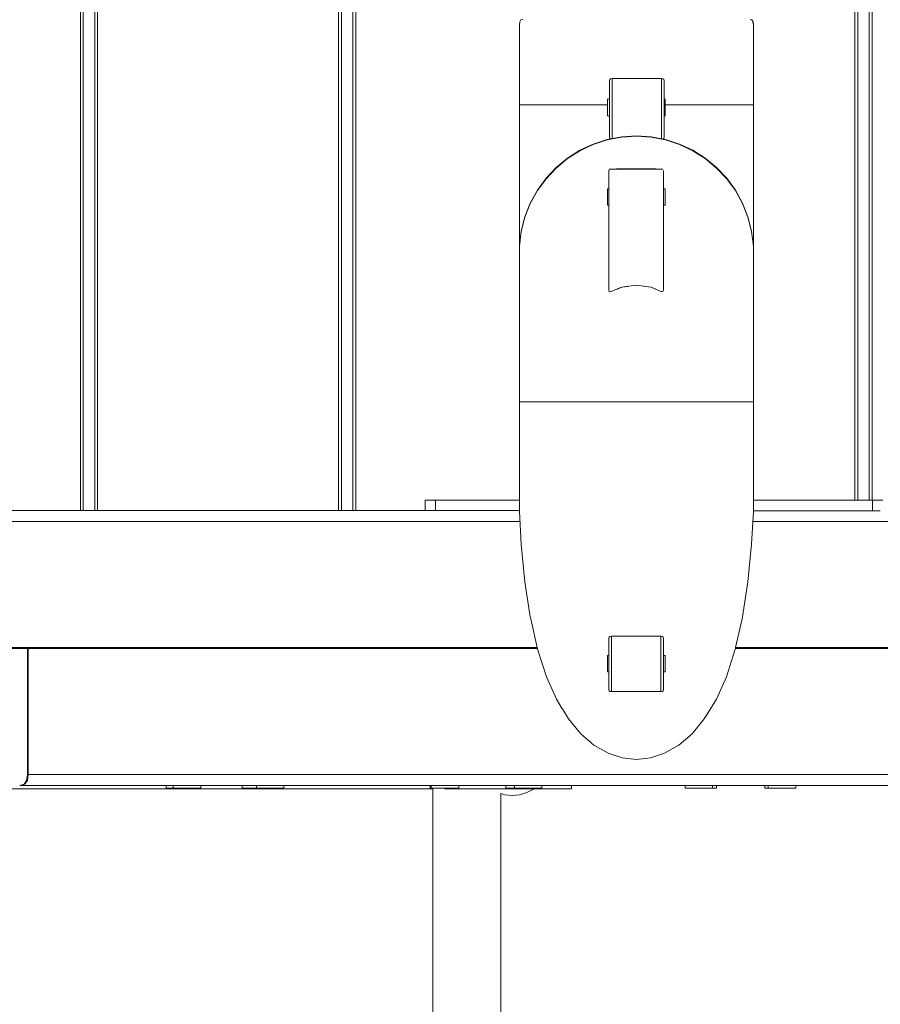
# Model space of a CAD drawing. Units: millimetres. Extents: x 16775 to 22743, y -65 to 6752.
# Drawn here: x 19592 to 19906, y 3083 to 3442 of the extents above; entities that cross this region are included whole.
import ezdxf

# ---------------------------------------------------------------- set-up
doc = ezdxf.new("R2010")
doc.units = ezdxf.units.MM
doc.header["$MEASUREMENT"] = 0
doc.layers.add('Чертеж и Рисунок_Ном._пера__7', color=7, linetype='Continuous', lineweight=15)

msp = doc.modelspace()

# ---------------------------------------------------------------- linework, layer by layer
at = {"layer": 'Чертеж и Рисунок_Ном._пера__7', "color": 7, "linetype": 'Continuous', "lineweight": 15}
for points in [[(19613.72, 4721.67), (19613.72, 3263.19)], [(19613.72, 4721.67), (19613.72, 3263.19)], [(19614.72, 4721.67), (19614.72, 3263.19)], [(19618.96, 3263.19), (19618.96, 4721.67)], [(19619.96, 4721.67), (19619.96, 3263.19)], [(19619.96, 3263.19), (19619.96, 4721.67)], [(19707.96, 4721.67), (19707.96, 3263.19)], [(19707.96, 4721.67), (19707.96, 3263.19)], [(19708.96, 4721.67), (19708.96, 3263.19)], [(19713.2, 3263.19), (19713.2, 4721.67)], [(19714.2, 4721.67), (19714.2, 3263.19)], [(19714.2, 3263.19), (19714.2, 4721.67)], [(19896.44, 4678.41), (19896.44, 3267.03)], [(19896.44, 4678.41), (19896.44, 3267.03)], [(19897.44, 4678.41), (19897.44, 3267.03)], [(19901.68, 3267.03), (19901.68, 4678.41)], [(19902.68, 4678.41), (19902.68, 3267.03)], [(19902.68, 3267.03), (19902.68, 4678.41)], [(19773.94, 3440.53), (19774.08, 3441.64)], [(19774.08, 3441.64), (19774.49, 3442.31)], [(19775.19, 3442.53), (19774.49, 3442.31)], [(19858.15, 3442.53), (19858.83, 3442.31)], [(19859.23, 3441.64), (19858.83, 3442.31)], [(19859.37, 3440.53), (19859.21, 3441.64)], [(19859.37, 3440.53), (19859.21, 3441.64)], [(19859.37, 3440.53), (19859.23, 3441.64)], [(19773.94, 3411.33), (19773.94, 3440.53)], [(19859.37, 3411.33), (19859.37, 3440.53)], [(19806.8, 3420.2), (19806.91, 3420.58)], [(19806.8, 3419.89), (19806.8, 3420.2)], [(19806.8, 3420.16), (19806.8, 3419.98)], [(19806.8, 3419.98), (19806.8, 3419.7)], [(19806.8, 3413.36), (19806.8, 3419.89)], [(19806.8, 3419.7), (19806.8, 3419.33)], [(19806.8, 3419.33), (19806.8, 3418.87)], [(19807.24, 3420.81), (19806.91, 3420.58)], [(19807.8, 3420.89), (19807.24, 3420.81)], [(19807.8, 3420.89), (19807.8, 3420.81)], [(19825.8, 3420.89), (19807.8, 3420.89)], [(19807.8, 3420.81), (19807.8, 3420.58)], [(19807.8, 3420.58), (19807.8, 3420.21)], [(19807.8, 3420.21), (19807.8, 3419.74)], [(19807.8, 3419.74), (19807.8, 3419.16)], [(19807.8, 3419.16), (19807.8, 3418.51)], [(19811.29, 3420.89), (19814.9, 3420.89)], [(19814.9, 3420.89), (19816.65, 3420.89)], [(19816.65, 3420.89), (19820.26, 3420.89)], [(19822.02, 3420.89), (19825.57, 3420.89)], [(19825.8, 3420.89), (19825.8, 3420.81)], [(19825.8, 3420.89), (19826.35, 3420.81)], [(19825.8, 3420.81), (19825.8, 3420.58)], [(19825.8, 3420.58), (19825.8, 3420.21)], [(19825.8, 3420.21), (19825.8, 3419.74)], [(19825.8, 3419.74), (19825.8, 3419.16)], [(19825.8, 3419.16), (19825.8, 3418.51)], [(19826.35, 3420.81), (19826.68, 3420.58)], [(19826.8, 3420.2), (19826.68, 3420.58)], [(19826.8, 3419.89), (19826.8, 3420.2)], [(19826.8, 3420.16), (19826.8, 3419.98)], [(19826.8, 3419.98), (19826.8, 3419.7)], [(19826.8, 3413.36), (19826.8, 3419.89)], [(19826.8, 3419.7), (19826.8, 3419.33)], [(19826.8, 3419.33), (19826.8, 3418.87)], [(19806.8, 3418.87), (19806.8, 3418.36)], [(19806.8, 3418.36), (19806.8, 3417.77)], [(19806.8, 3417.77), (19806.8, 3399.6)], [(19807.8, 3418.51), (19807.8, 3417.81)], [(19807.8, 3417.81), (19807.8, 3399.01)], [(19825.8, 3418.51), (19825.8, 3417.81)], [(19825.8, 3417.81), (19825.8, 3398.96)], [(19826.8, 3418.87), (19826.8, 3418.36)], [(19826.8, 3418.36), (19826.8, 3417.77)], [(19826.8, 3399.6), (19826.8, 3417.77)], [(19806.1, 3413.36), (19806.1, 3411.86)], [(19806.1, 3413.36), (19806.8, 3413.36)], [(19806.1, 3413.36), (19806.1, 3411.86)], [(19806.1, 3408.86), (19806.1, 3411.86)], [(19806.1, 3411.86), (19806.1, 3408.86)], [(19826.8, 3413.36), (19827.11, 3413.36)], [(19827.11, 3413.36), (19827.11, 3411.86)], [(19827.11, 3413.36), (19827.11, 3411.86)], [(19827.11, 3408.86), (19827.11, 3411.86)], [(19827.11, 3411.86), (19827.11, 3408.86)], [(19773.94, 3411.33), (19774.61, 3411.33)], [(19774.61, 3411.33), (19773.94, 3411.33)], [(19773.94, 3409.97), (19773.94, 3411.33)], [(19773.94, 3403.42), (19773.94, 3409.97)], [(19774.61, 3411.33), (19775.95, 3411.33)], [(19775.95, 3411.33), (19774.61, 3411.33)], [(19775.95, 3411.33), (19777.93, 3411.33)], [(19777.93, 3411.33), (19775.95, 3411.33)], [(19780.52, 3411.33), (19777.93, 3411.33)], [(19783.68, 3411.33), (19780.52, 3411.33)], [(19787.36, 3411.33), (19783.68, 3411.33)], [(19791.5, 3411.33), (19787.36, 3411.33)], [(19796.04, 3411.33), (19791.5, 3411.33)], [(19800.9, 3411.33), (19796.04, 3411.33)], [(19806.01, 3411.33), (19800.9, 3411.33)], [(19806.1, 3411.33), (19806.01, 3411.33)], [(19806.1, 3407.36), (19806.1, 3408.86)], [(19806.1, 3408.86), (19806.1, 3407.36)], [(19827.3, 3411.33), (19827.11, 3411.33)], [(19827.11, 3407.36), (19827.11, 3408.86)], [(19827.11, 3408.86), (19827.11, 3407.36)], [(19827.3, 3411.33), (19832.41, 3411.33)], [(19832.41, 3411.33), (19837.27, 3411.33)], [(19837.27, 3411.33), (19841.81, 3411.33)], [(19841.81, 3411.33), (19845.95, 3411.33)], [(19845.95, 3411.33), (19849.63, 3411.33)], [(19849.63, 3411.33), (19852.79, 3411.33)], [(19852.79, 3411.33), (19855.38, 3411.33)], [(19857.36, 3411.33), (19855.38, 3411.33)], [(19855.38, 3411.33), (19857.36, 3411.33)], [(19858.69, 3411.33), (19857.36, 3411.33)], [(19857.36, 3411.33), (19858.69, 3411.33)], [(19859.37, 3411.33), (19858.69, 3411.33)], [(19858.69, 3411.33), (19859.37, 3411.33)], [(19859.37, 3409.97), (19859.37, 3411.33)], [(19859.37, 3403.42), (19859.37, 3409.97)], [(19806.1, 3407.36), (19806.8, 3407.36)], [(19806.8, 3406.87), (19806.8, 3407.36)], [(19806.8, 3405.7), (19806.8, 3404.54)], [(19826.8, 3407.36), (19827.11, 3407.36)], [(19826.8, 3406.71), (19826.8, 3407.36)], [(19826.8, 3404.63), (19826.8, 3405.87)], [(19773.94, 3396.99), (19773.94, 3403.42)], [(19806.8, 3404.54), (19806.8, 3404.37)], [(19806.8, 3404.37), (19806.8, 3403.3)], [(19806.8, 3402.04), (19806.8, 3401.18)], [(19806.8, 3401.14), (19806.8, 3401.07)], [(19826.8, 3404.52), (19826.8, 3404.63)], [(19826.8, 3401.84), (19826.8, 3401.23)], [(19826.8, 3401.14), (19826.8, 3400.38)], [(19859.37, 3396.99), (19859.37, 3403.42)], [(19806.01, 3398.67), (19800.9, 3397.01)], [(19806.01, 3398.67), (19800.9, 3397.01)], [(19800.9, 3396.85), (19806.01, 3398.51)], [(19811.29, 3399.68), (19806.01, 3398.67)], [(19806.01, 3398.51), (19811.29, 3399.52)], [(19807.08, 3398.87), (19806.01, 3398.67)], [(19806.8, 3400.35), (19806.8, 3400.26)], [(19806.8, 3400.26), (19806.8, 3399.98)], [(19806.8, 3399.69), (19806.8, 3399.62)], [(19806.8, 3399.6), (19806.91, 3399.04)], [(19807.08, 3398.87), (19806.91, 3399.04)], [(19816.65, 3400.01), (19811.29, 3399.68)], [(19811.29, 3399.52), (19816.65, 3399.85)], [(19816.65, 3400.01), (19822.02, 3399.68)], [(19822.02, 3399.52), (19816.65, 3399.85)], [(19822.02, 3399.68), (19827.3, 3398.67)], [(19827.3, 3398.51), (19822.02, 3399.52)], [(19826.68, 3399.04), (19826.47, 3398.83)], [(19826.47, 3398.83), (19827.3, 3398.67)], [(19826.6, 3398.96), (19826.68, 3399.04)], [(19826.8, 3399.6), (19826.68, 3399.04)], [(19826.76, 3399.4), (19826.8, 3399.6)], [(19826.8, 3400.38), (19826.8, 3400.31)], [(19826.8, 3400.31), (19826.8, 3399.7)], [(19827.3, 3398.67), (19832.41, 3397.01)], [(19827.3, 3398.67), (19832.41, 3397.01)], [(19832.41, 3396.85), (19827.3, 3398.51)], [(19773.94, 3390.78), (19773.94, 3396.99)], [(19796.04, 3394.72), (19791.5, 3391.84)], [(19796.04, 3394.72), (19791.5, 3391.84)], [(19791.5, 3391.68), (19796.04, 3394.56)], [(19800.9, 3397.01), (19796.04, 3394.72)], [(19800.9, 3397.01), (19796.04, 3394.72)], [(19796.04, 3394.56), (19800.9, 3396.85)], [(19832.41, 3397.01), (19837.27, 3394.72)], [(19832.41, 3397.01), (19837.27, 3394.72)], [(19837.27, 3394.56), (19832.41, 3396.85)], [(19837.27, 3394.72), (19841.81, 3391.84)], [(19837.27, 3394.72), (19841.81, 3391.84)], [(19841.81, 3391.68), (19837.27, 3394.56)], [(19859.37, 3390.78), (19859.37, 3396.99)], [(19773.94, 3384.91), (19773.94, 3390.78)], [(19791.5, 3391.84), (19787.36, 3388.41)], [(19791.5, 3391.84), (19787.36, 3388.41)], [(19787.36, 3388.25), (19791.5, 3391.68)], [(19841.81, 3391.84), (19845.95, 3388.41)], [(19841.81, 3391.84), (19845.95, 3388.41)], [(19845.95, 3388.25), (19841.81, 3391.68)], [(19859.37, 3384.91), (19859.37, 3390.78)], [(19787.36, 3388.41), (19783.68, 3384.5)], [(19787.36, 3388.41), (19783.68, 3384.5)], [(19783.68, 3384.34), (19787.36, 3388.25)], [(19806.55, 3387.44), (19806.55, 3386.88)], [(19806.55, 3386.06), (19806.55, 3387.44)], [(19806.55, 3386.38), (19806.55, 3386.88)], [(19806.75, 3387.72), (19806.88, 3387.79)], [(19807.02, 3387.81), (19806.88, 3387.79)], [(19807.01, 3387.81), (19807.13, 3387.85)], [(19807.15, 3387.82), (19807.01, 3387.81)], [(19807.36, 3387.86), (19807.13, 3387.85)], [(19807.15, 3387.82), (19807.27, 3387.85)], [(19807.27, 3387.85), (19807.35, 3387.86)], [(19807.47, 3387.88), (19807.35, 3387.86)], [(19807.47, 3387.88), (19807.55, 3387.88)], [(19807.62, 3387.88), (19807.47, 3387.88)], [(19807.55, 3387.88), (19812.05, 3387.88)], [(19807.85, 3387.9), (19807.62, 3387.88)], [(19809.18, 3387.88), (19807.62, 3387.88)], [(19807.85, 3387.9), (19809.35, 3387.91)], [(19809.39, 3387.88), (19809.18, 3387.88)], [(19816.57, 3387.91), (19809.35, 3387.91)], [(19811.22, 3387.91), (19809.35, 3387.91)], [(19809.57, 3387.88), (19809.39, 3387.88)], [(19809.57, 3387.88), (19809.69, 3387.88)], [(19809.69, 3387.88), (19811.08, 3387.88)], [(19811.08, 3387.88), (19811.65, 3387.88)], [(19811.22, 3387.91), (19813.91, 3387.91)], [(19813.26, 3387.91), (19811.29, 3387.91)], [(19813.26, 3387.91), (19811.29, 3387.91)], [(19814.24, 3387.88), (19811.65, 3387.88)], [(19812.05, 3387.88), (19816.55, 3387.88)], [(19816.59, 3387.91), (19813.91, 3387.91)], [(19814.24, 3387.88), (19816.56, 3387.88)], [(19816.55, 3387.88), (19821.05, 3387.88)], [(19816.57, 3387.91), (19823.79, 3387.91)], [(19818.69, 3387.88), (19816.57, 3387.88)], [(19816.59, 3387.91), (19819.27, 3387.91)], [(19818.69, 3387.88), (19818.9, 3387.88)], [(19818.9, 3387.88), (19821.52, 3387.88)], [(19821.95, 3387.91), (19819.27, 3387.91)], [(19821.02, 3387.91), (19822.02, 3387.91)], [(19821.02, 3387.91), (19822.02, 3387.91)], [(19825.55, 3387.88), (19821.05, 3387.88)], [(19821.95, 3387.91), (19823.79, 3387.91)], [(19823.56, 3387.88), (19823.42, 3387.88)], [(19823.57, 3387.88), (19823.76, 3387.88)], [(19823.76, 3387.88), (19825.42, 3387.88)], [(19825.26, 3387.9), (19823.79, 3387.91)], [(19825.26, 3387.9), (19825.55, 3387.88)], [(19825.42, 3387.88), (19825.55, 3387.88)], [(19825.55, 3387.88), (19825.63, 3387.88)], [(19825.63, 3387.88), (19825.55, 3387.88)], [(19825.68, 3387.87), (19825.98, 3387.85)], [(19826.19, 3387.79), (19825.98, 3387.85)], [(19826.05, 3387.73), (19826.14, 3387.74)], [(19826.11, 3387.78), (19826.19, 3387.79)], [(19826.36, 3387.72), (19826.27, 3387.76)], [(19826.55, 3387.39), (19826.55, 3386.78)], [(19826.55, 3386.78), (19826.55, 3386.28)], [(19845.95, 3388.41), (19849.63, 3384.5)], [(19845.95, 3388.41), (19849.63, 3384.5)], [(19849.63, 3384.34), (19845.95, 3388.25)], [(19773.94, 3379.46), (19773.94, 3384.91)], [(19783.68, 3384.5), (19780.52, 3380.15)], [(19783.68, 3384.5), (19780.52, 3380.15)], [(19780.52, 3379.99), (19783.68, 3384.34)], [(19806.55, 3384.98), (19806.55, 3386.38)], [(19806.55, 3386.06), (19806.55, 3380.71)], [(19806.55, 3382.78), (19806.55, 3384.98)], [(19806.55, 3384.46), (19806.55, 3382.83)], [(19806.55, 3380.71), (19806.55, 3383.32)], [(19826.55, 3386.08), (19826.55, 3386.66)], [(19826.55, 3384.86), (19826.55, 3386.66)], [(19826.55, 3384.89), (19826.55, 3386.28)], [(19826.55, 3385.94), (19826.55, 3386.08)], [(19826.55, 3380.71), (19826.55, 3386.07)], [(19826.55, 3385.94), (19826.55, 3382.62)], [(19826.55, 3384.89), (19826.55, 3382.7)], [(19826.55, 3384.86), (19826.55, 3382.93)], [(19849.63, 3384.5), (19852.79, 3380.15)], [(19849.63, 3384.5), (19852.79, 3380.15)], [(19852.79, 3379.99), (19849.63, 3384.34)], [(19859.37, 3379.46), (19859.37, 3384.91)], [(19780.52, 3380.15), (19777.93, 3375.44)], [(19780.52, 3380.15), (19777.93, 3375.44)], [(19777.93, 3375.28), (19780.52, 3379.99)], [(19806.1, 3380.71), (19806.1, 3379.21)], [(19806.1, 3380.71), (19806.55, 3380.71)], [(19806.1, 3380.71), (19806.1, 3379.21)], [(19806.55, 3380.88), (19806.55, 3382.83)], [(19806.55, 3379.89), (19806.55, 3382.78)], [(19806.55, 3380.88), (19806.55, 3380.71)], [(19806.55, 3379.89), (19806.55, 3376.43)], [(19826.55, 3380.88), (19826.55, 3382.93)], [(19826.55, 3382.7), (19826.55, 3379.83)], [(19826.55, 3380.88), (19826.55, 3380.71)], [(19826.55, 3380.71), (19827.11, 3380.71)], [(19826.55, 3379.83), (19826.55, 3376.39)], [(19827.11, 3380.71), (19827.11, 3379.21)], [(19827.11, 3380.71), (19827.11, 3379.21)], [(19852.79, 3380.15), (19855.38, 3375.44)], [(19852.79, 3380.15), (19855.38, 3375.44)], [(19855.38, 3375.28), (19852.79, 3379.99)], [(19773.94, 3374.54), (19773.94, 3379.46)], [(19806.1, 3376.21), (19806.1, 3379.21)], [(19806.1, 3379.21), (19806.1, 3376.21)], [(19806.1, 3374.71), (19806.1, 3376.21)], [(19806.1, 3376.21), (19806.1, 3374.71)], [(19806.55, 3372.51), (19806.55, 3376.43)], [(19826.55, 3376.39), (19826.55, 3372.49)], [(19827.11, 3376.21), (19827.11, 3379.21)], [(19827.11, 3379.21), (19827.11, 3376.21)], [(19827.11, 3374.71), (19827.11, 3376.21)], [(19827.11, 3376.21), (19827.11, 3374.71)], [(19859.37, 3374.54), (19859.37, 3379.46)], [(19773.94, 3370.23), (19773.94, 3374.54)], [(19777.93, 3375.44), (19775.95, 3370.44)], [(19777.93, 3375.44), (19775.95, 3370.44)], [(19775.95, 3370.28), (19777.93, 3375.28)], [(19806.1, 3374.71), (19806.55, 3374.71)], [(19806.55, 3375.23), (19806.55, 3374.5)], [(19806.55, 3374.71), (19806.55, 3371.15)], [(19806.55, 3372.02), (19806.55, 3374.71)], [(19806.55, 3372.95), (19806.55, 3374.5)], [(19806.55, 3372.95), (19806.55, 3371.11)], [(19806.55, 3368.19), (19806.55, 3372.51)], [(19826.55, 3375.23), (19826.55, 3374.5)], [(19826.55, 3374.71), (19827.11, 3374.71)], [(19826.55, 3374.71), (19826.55, 3372.32)], [(19826.55, 3372.95), (19826.55, 3374.5)], [(19826.55, 3372.95), (19826.55, 3371.11)], [(19826.55, 3368.18), (19826.55, 3372.49)], [(19826.55, 3372.32), (19826.55, 3372.05)], [(19855.38, 3375.44), (19857.36, 3370.44)], [(19855.38, 3375.44), (19857.36, 3370.44)], [(19857.36, 3370.28), (19855.38, 3375.28)], [(19859.37, 3370.23), (19859.37, 3374.54)], [(19773.94, 3366.6), (19773.94, 3370.23)], [(19775.95, 3370.44), (19774.61, 3365.24)], [(19775.95, 3370.44), (19774.61, 3365.24)], [(19774.61, 3365.07), (19775.95, 3370.28)], [(19806.55, 3371.14), (19806.55, 3372.01)], [(19806.55, 3371.15), (19806.55, 3361.92)], [(19806.55, 3371.14), (19806.55, 3370.95)], [(19806.55, 3369.17), (19806.55, 3371.11)], [(19806.55, 3370.8), (19806.55, 3370.7)], [(19806.55, 3370.36), (19806.55, 3370.7)], [(19806.55, 3370.36), (19806.55, 3370.11)], [(19806.55, 3369.92), (19806.55, 3370.11)], [(19806.55, 3369.92), (19806.55, 3369.74)], [(19806.55, 3369.15), (19806.55, 3369.74)], [(19806.55, 3369.17), (19806.55, 3366.78)], [(19806.55, 3369.15), (19806.55, 3368.83)], [(19806.55, 3367.73), (19806.55, 3368.83)], [(19826.55, 3372.04), (19826.55, 3371.17)], [(19826.55, 3369.3), (19826.55, 3371.17)], [(19826.55, 3371.17), (19826.55, 3371)], [(19826.55, 3369.17), (19826.55, 3371.11)], [(19826.55, 3370.72), (19826.55, 3370.38)], [(19826.55, 3369.94), (19826.55, 3369.76)], [(19826.55, 3369.76), (19826.55, 3369.17)], [(19826.55, 3369.17), (19826.55, 3366.78)], [(19857.36, 3370.44), (19858.69, 3365.24)], [(19857.36, 3370.44), (19858.69, 3365.24)], [(19858.69, 3365.07), (19857.36, 3370.28)], [(19859.37, 3366.6), (19859.37, 3370.23)], [(19773.94, 3363.71), (19773.94, 3366.6)], [(19774.61, 3365.24), (19773.94, 3359.9)], [(19774.61, 3365.24), (19773.94, 3359.9)], [(19806.55, 3343.63), (19806.55, 3368.19)], [(19806.55, 3365.84), (19806.55, 3367.72)], [(19806.55, 3363.61), (19806.55, 3366.78)], [(19806.55, 3364.87), (19806.55, 3365.83)], [(19826.55, 3343.78), (19826.55, 3368.18)], [(19826.55, 3367.74), (19826.55, 3365.86)], [(19826.55, 3363.61), (19826.55, 3366.78)], [(19826.55, 3365.84), (19826.55, 3363.87)], [(19858.69, 3365.24), (19859.37, 3359.9)], [(19858.69, 3365.24), (19859.37, 3359.9)], [(19859.37, 3363.71), (19859.37, 3366.6)], [(19773.94, 3359.74), (19774.61, 3365.07)], [(19773.94, 3361.61), (19773.94, 3363.71)], [(19773.94, 3360.33), (19773.94, 3361.61)], [(19806.55, 3361.91), (19806.55, 3363.85)], [(19806.55, 3363.61), (19806.55, 3359.56)], [(19806.55, 3361.92), (19806.55, 3351.7)], [(19826.55, 3363.86), (19826.55, 3363.25)], [(19826.55, 3363.61), (19826.55, 3359.57)], [(19826.55, 3362.62), (19826.55, 3363.25)], [(19826.55, 3363.25), (19826.55, 3361.93)], [(19826.55, 3353.17), (19826.55, 3361.93)], [(19826.55, 3361.93), (19826.55, 3361.17)], [(19859.37, 3359.74), (19858.69, 3365.07)], [(19859.37, 3361.61), (19859.37, 3363.71)], [(19859.37, 3360.33), (19859.37, 3361.61)], [(19773.94, 3359.9), (19773.94, 3360.33)], [(19773.94, 3359.9), (19773.94, 3354.53)], [(19773.94, 3359.9), (19773.94, 3354.53)], [(19773.94, 3354.37), (19773.94, 3359.74)], [(19773.94, 3359.74), (19773.94, 3359.27)], [(19773.94, 3359.27), (19773.94, 3357.86)], [(19806.55, 3354.58), (19806.55, 3359.56)], [(19826.55, 3354.59), (19826.55, 3359.57)], [(19859.37, 3359.9), (19859.37, 3360.33)], [(19859.37, 3359.9), (19859.37, 3354.53)], [(19859.37, 3359.9), (19859.37, 3354.53)], [(19859.37, 3354.37), (19859.37, 3359.74)], [(19859.37, 3359.74), (19859.37, 3359.27)], [(19859.37, 3359.27), (19859.37, 3357.86)], [(19773.94, 3357.86), (19773.94, 3355.53)], [(19773.94, 3355.53), (19773.94, 3352.33)], [(19806.55, 3354.58), (19806.55, 3347.82)], [(19826.55, 3356.86), (19826.55, 3353.17)], [(19826.55, 3354.59), (19826.55, 3347.89)], [(19859.37, 3357.86), (19859.37, 3355.53)], [(19859.37, 3355.53), (19859.37, 3352.33)], [(19773.94, 3352.33), (19773.94, 3348.31)], [(19806.55, 3351.7), (19806.55, 3343.63)], [(19806.55, 3350.55), (19806.55, 3351.69)], [(19826.55, 3351.76), (19826.55, 3353.17)], [(19826.55, 3353.17), (19826.55, 3352.87)], [(19826.55, 3344.01), (19826.55, 3351.71)], [(19859.37, 3352.33), (19859.37, 3348.31)], [(19773.94, 3348.31), (19773.94, 3343.54)], [(19806.55, 3347.83), (19806.55, 3350.55)], [(19859.37, 3348.31), (19859.37, 3343.54)], [(19773.94, 3343.54), (19773.94, 3338.1)], [(19806.55, 3343.63), (19806.75, 3343.14)], [(19811.22, 3344.73), (19807.47, 3343.13)], [(19811.22, 3344.76), (19809.35, 3343.96)], [(19809.35, 3343.96), (19809.74, 3344.06)], [(19809.77, 3344.08), (19811.29, 3344.72)], [(19809.77, 3344.08), (19811.29, 3344.72)], [(19811.22, 3344.73), (19816.59, 3345.48)], [(19811.22, 3344.76), (19813.91, 3345.13)], [(19813.52, 3345.04), (19811.29, 3344.72)], [(19813.52, 3345.04), (19811.29, 3344.72)], [(19813.52, 3345.04), (19813.91, 3345.13)], [(19816.59, 3345.51), (19813.91, 3345.13)], [(19816.59, 3345.51), (19819.27, 3345.13)], [(19816.65, 3345.47), (19820.14, 3344.98)], [(19819.27, 3345.13), (19819.52, 3345.07)], [(19821.95, 3344.76), (19819.27, 3345.13)], [(19819.52, 3345.07), (19820.14, 3344.98)], [(19819.52, 3345.07), (19820.14, 3344.98)], [(19820.14, 3344.98), (19821.95, 3344.73)], [(19820.14, 3344.98), (19822.02, 3344.72)], [(19820.14, 3344.98), (19822.02, 3344.72)], [(19821.95, 3344.76), (19823.79, 3343.98)], [(19821.95, 3344.73), (19822.02, 3344.72)], [(19822.02, 3344.72), (19825.63, 3343.18)], [(19823.73, 3343.99), (19822.02, 3344.72)], [(19823.73, 3343.99), (19822.02, 3344.72)], [(19823.73, 3343.99), (19823.79, 3343.98)], [(19826.52, 3343.6), (19826.36, 3343.19)], [(19826.52, 3343.6), (19826.55, 3343.78)], [(19826.55, 3343.79), (19826.55, 3344.01)], [(19859.37, 3343.54), (19859.37, 3338.1)], [(19806.88, 3343.07), (19806.75, 3343.14)], [(19806.88, 3343.07), (19807.47, 3343.13)], [(19826.15, 3343.13), (19825.63, 3343.18)], [(19826.22, 3343.13), (19826.15, 3343.13)], [(19826.22, 3343.13), (19826.36, 3343.19)], [(19773.94, 3338.1), (19773.94, 3332.08)], [(19859.37, 3338.1), (19859.37, 3332.08)], [(19773.94, 3332.08), (19773.94, 3325.58)], [(19859.37, 3332.08), (19859.37, 3325.58)], [(19773.94, 3325.58), (19773.94, 3318.71)], [(19859.37, 3325.58), (19859.37, 3318.71)], [(19773.94, 3318.71), (19773.94, 3311.59)], [(19859.37, 3318.71), (19859.37, 3311.59)], [(19773.94, 3311.59), (19773.94, 3304.34)], [(19859.37, 3311.59), (19859.37, 3304.34)], [(19773.94, 3304.34), (19773.94, 3302.94)], [(19859.37, 3304.34), (19859.37, 3302.94)], [(19773.94, 3302.94), (19774.61, 3302.94)], [(19774.61, 3302.94), (19773.94, 3302.94)], [(19773.94, 3302.94), (19773.94, 3263.19)], [(19774.61, 3302.94), (19775.95, 3302.94)], [(19775.95, 3302.94), (19774.61, 3302.94)], [(19775.95, 3302.94), (19777.93, 3302.94)], [(19777.93, 3302.94), (19775.95, 3302.94)], [(19777.93, 3302.94), (19780.52, 3302.94)], [(19780.52, 3302.94), (19783.68, 3302.94)], [(19783.68, 3302.94), (19787.36, 3302.94)], [(19787.36, 3302.94), (19791.5, 3302.94)], [(19791.5, 3302.94), (19796.04, 3302.94)], [(19796.04, 3302.94), (19800.9, 3302.94)], [(19800.9, 3302.94), (19806.01, 3302.94)], [(19806.01, 3302.94), (19811.29, 3302.94)], [(19811.29, 3302.94), (19816.65, 3302.94)], [(19822.02, 3302.94), (19816.65, 3302.94)], [(19827.3, 3302.94), (19822.02, 3302.94)], [(19832.41, 3302.94), (19827.3, 3302.94)], [(19837.27, 3302.94), (19832.41, 3302.94)], [(19841.81, 3302.94), (19837.27, 3302.94)], [(19845.95, 3302.94), (19841.81, 3302.94)], [(19849.63, 3302.94), (19845.95, 3302.94)], [(19852.79, 3302.94), (19849.63, 3302.94)], [(19855.38, 3302.94), (19852.79, 3302.94)], [(19857.36, 3302.94), (19855.38, 3302.94)], [(19855.38, 3302.94), (19857.36, 3302.94)], [(19858.69, 3302.94), (19857.36, 3302.94)], [(19857.36, 3302.94), (19858.69, 3302.94)], [(19859.37, 3302.94), (19858.69, 3302.94)], [(19858.69, 3302.94), (19859.37, 3302.94)], [(19859.37, 3302.94), (19859.37, 3263.19)], [(19740.49, 3267.03), (19739.55, 3267.03)], [(19739.55, 3267.03), (19739.55, 3263.19)], [(19739.55, 3267.03), (19740.49, 3267.03)], [(19743.33, 3267.03), (19740.49, 3267.03)], [(19743.33, 3267.03), (19740.49, 3267.03)], [(19743.33, 3267.03), (19743.33, 3263.19)], [(19743.33, 3267.03), (19773.94, 3267.03)], [(19743.33, 3267.03), (19743.33, 3263.19)], [(19743.33, 3267.03), (19773.94, 3267.03)], [(19859.37, 3267.03), (19902.85, 3267.03)], [(19859.37, 3267.03), (19902.85, 3267.03)], [(19902.85, 3263.19), (19902.85, 3267.03)], [(19902.85, 3267.03), (19905.69, 3267.03)], [(19902.85, 3267.03), (19902.85, 3263.19)], [(19902.85, 3267.03), (19905.69, 3267.03)], [(19906.64, 3267.03), (19905.69, 3267.03)], [(19905.69, 3267.03), (19906.64, 3267.03)], [(19773.94, 3263.19), (19521.24, 3263.19)], [(19773.94, 3263.19), (19521.24, 3263.19)], [(19773.94, 3263.19), (19773.94, 3262.86)], [(19773.94, 3262.86), (19774.61, 3250.9)], [(19859.37, 3262.86), (19858.69, 3250.9)], [(19859.37, 3263.19), (19859.37, 3262.86)], [(19880.97, 3263.03), (19859.37, 3263.03)], [(19902.85, 3263.03), (19859.37, 3263.03)], [(19893.17, 3263.03), (19880.97, 3263.03)], [(19897.29, 3263.03), (19893.17, 3263.03)], [(19902.51, 3263.03), (19897.29, 3263.03)], [(19902.51, 3263.03), (19905.16, 3263.03)], [(19902.85, 3263.03), (19902.85, 3263.19)], [(19902.85, 3263.03), (19905.16, 3263.03)], [(19905.16, 3263.03), (19905.69, 3263.06)], [(19774.15, 3259.19), (19524.07, 3259.19)], [(20096.45, 3259.19), (19859.16, 3259.19)], [(19774.61, 3250.9), (19775.95, 3237.16)], [(19858.69, 3250.9), (19857.36, 3237.16)], [(19775.95, 3237.16), (19777.93, 3224.42)], [(19857.36, 3237.16), (19855.38, 3224.42)], [(19777.93, 3224.42), (19778.07, 3223.59)], [(19778.07, 3223.59), (19780.44, 3213.19)], [(19855.23, 3223.59), (19852.87, 3213.19)], [(19855.38, 3224.42), (19855.23, 3223.59)], [(19806.55, 3216.66), (19806.66, 3217.01)], [(19806.55, 3216.29), (19806.55, 3216.66)], [(19806.55, 3216.62), (19806.55, 3216.47)], [(19806.55, 3216.47), (19806.55, 3216.22)], [(19806.55, 3213.19), (19806.55, 3216.29)], [(19806.55, 3216.22), (19806.55, 3215.89)], [(19806.55, 3215.89), (19806.55, 3215.5)], [(19806.55, 3215.5), (19806.55, 3215.05)], [(19806.55, 3214.53), (19806.55, 3215.05)], [(19806.55, 3214.53), (19806.55, 3213.19)], [(19806.99, 3217.22), (19806.66, 3217.01)], [(19807.55, 3217.29), (19806.99, 3217.22)], [(19807.55, 3217.29), (19807.55, 3217.22)], [(19825.55, 3217.29), (19807.55, 3217.29)], [(19807.55, 3217.22), (19807.55, 3217.01)], [(19807.55, 3217.01), (19807.55, 3216.69)], [(19807.55, 3216.69), (19807.55, 3216.27)], [(19807.55, 3216.27), (19807.55, 3215.76)], [(19807.55, 3215.76), (19807.55, 3215.19)], [(19807.55, 3214.56), (19807.55, 3215.19)], [(19807.55, 3214.56), (19807.55, 3213.19)], [(19825.55, 3217.29), (19825.55, 3217.22)], [(19825.55, 3217.29), (19826.1, 3217.22)], [(19825.55, 3217.22), (19825.55, 3217.01)], [(19825.55, 3217.01), (19825.55, 3216.69)], [(19825.55, 3216.69), (19825.55, 3216.27)], [(19825.55, 3216.27), (19825.55, 3215.76)], [(19825.55, 3215.76), (19825.55, 3215.19)], [(19825.55, 3214.56), (19825.55, 3215.19)], [(19825.55, 3213.19), (19825.55, 3214.56)], [(19826.1, 3217.22), (19826.44, 3217.01)], [(19826.55, 3216.66), (19826.44, 3217.01)], [(19826.55, 3216.29), (19826.55, 3216.66)], [(19826.55, 3216.62), (19826.55, 3216.47)], [(19826.55, 3216.47), (19826.55, 3216.22)], [(19826.55, 3213.19), (19826.55, 3216.29)], [(19826.55, 3216.22), (19826.55, 3215.89)], [(19826.55, 3215.89), (19826.55, 3215.5)], [(19826.55, 3215.05), (19826.55, 3215.5)], [(19826.55, 3214.53), (19826.55, 3215.05)], [(19826.55, 3214.53), (19826.55, 3213.19)], [(19594.37, 3212.79), (19523.57, 3212.79)], [(19523.96, 3212.79), (19594.64, 3212.79)], [(19780.44, 3213.19), (19524.07, 3213.19)], [(19594.37, 3166.79), (19594.37, 3212.79)], [(19594.64, 3212.79), (19594.64, 3166.79)], [(19780.53, 3212.79), (19594.64, 3212.79)], [(19780.44, 3213.19), (19780.53, 3212.79)], [(19780.53, 3212.79), (19780.65, 3212.26)], [(19780.65, 3212.26), (19783.8, 3202.45)], [(19806.55, 3210.28), (19806.55, 3213.19)], [(19806.55, 3213.19), (19806.55, 3212.79)], [(19806.55, 3212.79), (19806.55, 3199.82)], [(19807.55, 3213.19), (19807.55, 3212.79)], [(19807.55, 3212.79), (19807.55, 3199.79)], [(19825.55, 3199.79), (19825.55, 3213.19)], [(19826.55, 3210.28), (19826.55, 3213.19)], [(19826.55, 3213.19), (19826.55, 3212.79)], [(19826.55, 3212.79), (19826.55, 3199.82)], [(19852.65, 3212.25), (19849.51, 3202.45)], [(19852.78, 3212.79), (19852.65, 3212.25)], [(19852.87, 3213.19), (19852.78, 3212.79)], [(19995.4, 3212.79), (19852.78, 3212.79)], [(19995.4, 3213.19), (19852.87, 3213.19)], [(19806.1, 3210.28), (19806.1, 3208.78)], [(19806.1, 3210.28), (19806.55, 3210.28)], [(19806.1, 3210.28), (19806.1, 3208.78)], [(19806.1, 3205.78), (19806.1, 3208.78)], [(19806.1, 3208.78), (19806.1, 3205.78)], [(19826.55, 3210.28), (19827.11, 3210.28)], [(19827.11, 3210.28), (19827.11, 3208.78)], [(19827.11, 3210.28), (19827.11, 3208.78)], [(19827.11, 3205.78), (19827.11, 3208.78)], [(19827.11, 3208.78), (19827.11, 3205.78)], [(19806.1, 3204.28), (19806.1, 3205.78)], [(19806.1, 3205.78), (19806.1, 3204.28)], [(19806.1, 3204.28), (19806.55, 3204.28)], [(19806.55, 3198.07), (19806.55, 3204.28)], [(19826.55, 3204.28), (19827.11, 3204.28)], [(19826.55, 3198.07), (19826.55, 3204.28)], [(19827.11, 3204.28), (19827.11, 3205.78)], [(19827.11, 3205.78), (19827.11, 3204.28)], [(19783.8, 3202.45), (19787.47, 3194.3)], [(19806.55, 3199.82), (19806.55, 3199.3)], [(19807.55, 3199.79), (19807.55, 3199.16)], [(19825.55, 3199.79), (19825.55, 3199.16)], [(19826.55, 3199.82), (19826.55, 3199.3)], [(19849.51, 3202.45), (19845.84, 3194.3)], [(19806.55, 3199.3), (19806.55, 3198.85)], [(19806.55, 3198.85), (19806.55, 3198.46)], [(19806.55, 3198.46), (19806.55, 3198.13)], [(19806.55, 3198.13), (19806.55, 3197.88)], [(19806.55, 3197.69), (19806.55, 3198.07)], [(19806.55, 3197.88), (19806.55, 3197.73)], [(19806.55, 3197.69), (19806.66, 3197.34)], [(19806.99, 3197.14), (19806.66, 3197.34)], [(19807.55, 3197.07), (19806.99, 3197.14)], [(19807.55, 3199.16), (19807.55, 3198.59)], [(19807.55, 3198.59), (19807.55, 3198.09)], [(19807.55, 3198.09), (19807.55, 3197.66)], [(19807.55, 3197.66), (19807.55, 3197.34)], [(19807.55, 3197.34), (19807.55, 3197.14)], [(19807.55, 3197.14), (19807.55, 3197.07)], [(19825.55, 3197.07), (19807.55, 3197.07)], [(19825.55, 3199.16), (19825.55, 3198.59)], [(19825.55, 3198.59), (19825.55, 3198.09)], [(19825.55, 3198.09), (19825.55, 3197.66)], [(19825.55, 3197.66), (19825.55, 3197.34)], [(19825.55, 3197.34), (19825.55, 3197.14)], [(19825.55, 3197.14), (19825.55, 3197.07)], [(19825.55, 3197.07), (19826.1, 3197.14)], [(19826.1, 3197.14), (19826.44, 3197.34)], [(19826.55, 3197.69), (19826.44, 3197.34)], [(19826.55, 3199.3), (19826.55, 3198.85)], [(19826.55, 3198.85), (19826.55, 3198.46)], [(19826.55, 3198.46), (19826.55, 3198.13)], [(19826.55, 3198.13), (19826.55, 3197.88)], [(19826.55, 3197.69), (19826.55, 3198.07)], [(19826.55, 3197.88), (19826.55, 3197.73)], [(19787.47, 3194.3), (19789.61, 3190.8)], [(19845.84, 3194.3), (19843.68, 3190.8)], [(19789.63, 3190.78), (19791.87, 3187.12)], [(19843.67, 3190.78), (19841.44, 3187.12)], [(19843.67, 3190.78), (19841.72, 3187.62)], [(19843.92, 3191.19), (19843.68, 3190.8)], [(19791.87, 3187.12), (19796.34, 3181.71)], [(19841.44, 3187.12), (19836.97, 3181.71)], [(19796.34, 3181.71), (19801.13, 3177.56)], [(19836.97, 3181.71), (19832.18, 3177.56)], [(19801.42, 3177.39), (19801.13, 3177.56)], [(19801.42, 3177.39), (19806.36, 3174.57)], [(19806.36, 3174.57), (19808.15, 3173.97)], [(19826.95, 3174.57), (19821.84, 3172.86)], [(19831.89, 3177.39), (19826.95, 3174.57)], [(19831.89, 3177.39), (19832.18, 3177.56)], [(19808.15, 3173.97), (19811.46, 3172.86)], [(19811.46, 3172.86), (19816.65, 3172.28)], [(19821.84, 3172.86), (19816.65, 3172.28)], [(19593.11, 3163.24), (19594.05, 3164.57)], [(19593.39, 3163.24), (19594.33, 3164.57)], [(19594.37, 3166.79), (19594.05, 3164.57)], [(19594.64, 3166.79), (19594.33, 3164.57)], [(19616.15, 3166.79), (19594.64, 3166.79)], [(19710.15, 3166.79), (19616.15, 3166.79)], [(19996.43, 3166.79), (19710.15, 3166.79)], [(19742.37, 3161.6), (19534.16, 3161.6)], [(19591.53, 3162.79), (19593.11, 3163.24)], [(19591.54, 3162.79), (19591.82, 3162.79)], [(19591.82, 3162.79), (19593.39, 3163.24)], [(19996.44, 3162.79), (19591.82, 3162.79)], [(19645.05, 3162.79), (19645.05, 3162.61)], [(19645.05, 3162.61), (19645.05, 3162.41)], [(19645.05, 3162.41), (19645.05, 3162.21)], [(19645.05, 3162.21), (19645.05, 3162.01)], [(19645.05, 3162.01), (19645.05, 3161.81)], [(19645.05, 3161.81), (19645.35, 3161.81)], [(19645.05, 3161.81), (19645.35, 3161.81)], [(19646.22, 3161.81), (19645.35, 3161.81)], [(19645.35, 3161.81), (19646.22, 3161.81)], [(19647.55, 3161.81), (19646.22, 3161.81)], [(19646.22, 3161.81), (19647.55, 3161.81)], [(19649.18, 3161.81), (19647.55, 3161.81)], [(19647.55, 3161.81), (19649.18, 3161.81)], [(19647.6, 3162.79), (19647.6, 3162.61)], [(19647.6, 3162.61), (19647.6, 3162.41)], [(19647.6, 3162.41), (19647.6, 3162.21)], [(19647.6, 3162.21), (19647.6, 3162.01)], [(19647.6, 3162.01), (19647.6, 3161.81)], [(19647.6, 3161.81), (19647.9, 3161.81)], [(19647.9, 3161.81), (19647.6, 3161.81)], [(19647.9, 3161.81), (19648.77, 3161.81)], [(19648.77, 3161.81), (19647.9, 3161.81)], [(19648.77, 3161.81), (19650.1, 3161.81)], [(19650.1, 3161.81), (19648.77, 3161.81)], [(19650.92, 3161.81), (19649.18, 3161.81)], [(19649.18, 3161.81), (19650.92, 3161.81)], [(19650.1, 3161.81), (19651.73, 3161.81)], [(19651.73, 3161.81), (19650.1, 3161.81)], [(19652.55, 3161.81), (19650.92, 3161.81)], [(19650.92, 3161.81), (19652.55, 3161.81)], [(19651.73, 3161.81), (19653.47, 3161.81)], [(19653.47, 3161.81), (19651.73, 3161.81)], [(19653.88, 3161.81), (19652.55, 3161.81)], [(19652.55, 3161.81), (19653.88, 3161.81)], [(19653.47, 3161.81), (19655.1, 3161.81)], [(19655.1, 3161.81), (19653.47, 3161.81)], [(19654.75, 3161.81), (19653.88, 3161.81)], [(19653.88, 3161.81), (19654.75, 3161.81)], [(19655.05, 3161.81), (19654.75, 3161.81)], [(19654.75, 3161.81), (19655.05, 3161.81)], [(19655.1, 3161.81), (19656.43, 3161.81)], [(19656.43, 3161.81), (19655.1, 3161.81)], [(19656.43, 3161.81), (19657.3, 3161.81)], [(19657.3, 3161.81), (19656.43, 3161.81)], [(19742.37, 3161.6), (19656.88, 3161.6)], [(19657.6, 3161.81), (19657.3, 3161.81)], [(19657.6, 3161.81), (19657.3, 3161.81)], [(19657.6, 3162.79), (19657.6, 3162.61)], [(19657.6, 3162.61), (19657.6, 3162.41)], [(19657.6, 3162.41), (19657.6, 3162.21)], [(19657.6, 3162.21), (19657.6, 3162.01)], [(19657.6, 3162.01), (19657.6, 3161.81)], [(19672.77, 3162.79), (19672.77, 3162.61)], [(19672.77, 3162.61), (19672.77, 3162.41)], [(19672.77, 3162.41), (19672.77, 3162.21)], [(19672.77, 3162.21), (19672.77, 3162.01)], [(19672.77, 3162.01), (19672.77, 3161.81)], [(19672.77, 3161.81), (19673.07, 3161.81)], [(19672.77, 3161.81), (19673.07, 3161.81)], [(19673.94, 3161.81), (19673.07, 3161.81)], [(19673.07, 3161.81), (19673.94, 3161.81)], [(19675.27, 3161.81), (19673.94, 3161.81)], [(19673.94, 3161.81), (19675.27, 3161.81)], [(19676.9, 3161.81), (19675.27, 3161.81)], [(19675.27, 3161.81), (19676.9, 3161.81)], [(19678.63, 3161.81), (19676.9, 3161.81)], [(19676.9, 3161.81), (19678.63, 3161.81)], [(19677.96, 3162.79), (19677.96, 3162.61)], [(19677.96, 3162.61), (19677.96, 3162.41)], [(19677.96, 3162.41), (19677.96, 3162.21)], [(19677.96, 3162.21), (19677.96, 3162.01)], [(19677.96, 3162.01), (19677.96, 3161.81)], [(19677.96, 3161.81), (19678.26, 3161.81)], [(19678.26, 3161.81), (19677.96, 3161.81)], [(19678.26, 3161.81), (19679.13, 3161.81)], [(19679.13, 3161.81), (19678.26, 3161.81)], [(19680.27, 3161.81), (19678.63, 3161.81)], [(19678.63, 3161.81), (19680.27, 3161.81)], [(19679.13, 3161.81), (19680.46, 3161.81)], [(19680.46, 3161.81), (19679.13, 3161.81)], [(19681.6, 3161.81), (19680.27, 3161.81)], [(19680.27, 3161.81), (19681.6, 3161.81)], [(19680.46, 3161.81), (19682.09, 3161.81)], [(19682.09, 3161.81), (19680.46, 3161.81)], [(19682.47, 3161.81), (19681.6, 3161.81)], [(19681.6, 3161.81), (19682.47, 3161.81)], [(19682.09, 3161.81), (19683.83, 3161.81)], [(19683.83, 3161.81), (19682.09, 3161.81)], [(19682.77, 3161.81), (19682.47, 3161.81)], [(19682.47, 3161.81), (19682.77, 3161.81)], [(19683.83, 3161.81), (19685.46, 3161.81)], [(19685.46, 3161.81), (19683.83, 3161.81)], [(19685.46, 3161.81), (19686.79, 3161.81)], [(19686.79, 3161.81), (19685.46, 3161.81)], [(19686.79, 3161.81), (19687.66, 3161.81)], [(19687.66, 3161.81), (19686.79, 3161.81)], [(19687.96, 3161.81), (19687.66, 3161.81)], [(19687.96, 3161.81), (19687.66, 3161.81)], [(19687.96, 3162.79), (19687.96, 3162.61)], [(19687.96, 3162.61), (19687.96, 3162.41)], [(19687.96, 3162.41), (19687.96, 3162.21)], [(19687.96, 3162.21), (19687.96, 3162.01)], [(19687.96, 3162.01), (19687.96, 3161.81)], [(19741.33, 3162.79), (19741.33, 3162.61)], [(19741.33, 3162.61), (19741.33, 3162.41)], [(19741.33, 3162.41), (19741.33, 3162.21)], [(19741.33, 3162.21), (19741.33, 3162.01)], [(19741.33, 3162.01), (19741.33, 3161.81)], [(19741.33, 3161.81), (19741.63, 3161.81)], [(19741.33, 3161.81), (19741.63, 3161.81)], [(19742.5, 3161.81), (19741.63, 3161.81)], [(19741.63, 3161.81), (19742.5, 3161.81)], [(19741.8, 3162.79), (19741.8, 3162.61)], [(19741.8, 3162.61), (19741.8, 3162.41)], [(19741.8, 3162.41), (19741.8, 3162.21)], [(19741.8, 3162.21), (19741.8, 3162.01)], [(19741.8, 3162.01), (19741.8, 3161.81)], [(19741.8, 3161.81), (19742.1, 3161.81)], [(19742.1, 3161.81), (19741.8, 3161.81)], [(19742.1, 3161.81), (19742.97, 3161.81)], [(19742.97, 3161.81), (19742.1, 3161.81)], [(19742.37, 2471.84), (19742.37, 3161.6)], [(19743.83, 3161.81), (19742.5, 3161.81)], [(19742.5, 3161.81), (19743.83, 3161.81)], [(19742.97, 3161.81), (19744.3, 3161.81)], [(19744.3, 3161.81), (19742.97, 3161.81)], [(19745.46, 3161.81), (19743.83, 3161.81)], [(19743.83, 3161.81), (19745.46, 3161.81)], [(19744.3, 3161.81), (19745.93, 3161.81)], [(19745.93, 3161.81), (19744.3, 3161.81)], [(19747.2, 3161.81), (19745.46, 3161.81)], [(19745.46, 3161.81), (19747.2, 3161.81)], [(19745.93, 3161.81), (19747.67, 3161.81)], [(19747.67, 3161.81), (19745.93, 3161.81)], [(19746.76, 3161.6), (19746.76, 3161.81)], [(19747.13, 3161.6), (19746.77, 3161.6)], [(19748.16, 3161.6), (19747.13, 3161.6)], [(19748.83, 3161.81), (19747.2, 3161.81)], [(19747.2, 3161.81), (19748.83, 3161.81)], [(19747.67, 3161.81), (19749.3, 3161.81)], [(19749.3, 3161.81), (19747.67, 3161.81)], [(19749.77, 3161.6), (19748.16, 3161.6)], [(19750.16, 3161.81), (19748.83, 3161.81)], [(19748.83, 3161.81), (19750.16, 3161.81)], [(19749.3, 3161.81), (19750.63, 3161.81)], [(19750.63, 3161.81), (19749.3, 3161.81)], [(19751.87, 3161.6), (19749.77, 3161.6)], [(19751.03, 3161.81), (19750.16, 3161.81)], [(19750.16, 3161.81), (19751.03, 3161.81)], [(19750.63, 3161.81), (19751.5, 3161.81)], [(19751.5, 3161.81), (19750.63, 3161.81)], [(19751.33, 3161.81), (19751.03, 3161.81)], [(19751.03, 3161.81), (19751.33, 3161.81)], [(19751.8, 3161.81), (19751.5, 3161.81)], [(19751.8, 3161.81), (19751.5, 3161.81)], [(19751.8, 3162.79), (19751.8, 3162.61)], [(19751.8, 3162.61), (19751.8, 3162.41)], [(19751.8, 3162.41), (19751.8, 3162.21)], [(19751.8, 3162.21), (19751.8, 3162.01)], [(19751.8, 3162.01), (19751.8, 3161.81)], [(19754.4, 3161.6), (19751.87, 3161.6)], [(19757.27, 3161.6), (19754.4, 3161.6)], [(19760.39, 3161.6), (19757.27, 3161.6)], [(19782.82, 3161.6), (19760.39, 3161.6)], [(19769.05, 3162.79), (19769.05, 3162.61)], [(19769.05, 3162.61), (19769.05, 3162.41)], [(19769.05, 3162.41), (19769.05, 3162.21)], [(19769.05, 3162.21), (19769.05, 3162.01)], [(19769.05, 3162.01), (19769.05, 3161.81)], [(19769.05, 3161.81), (19769.35, 3161.81)], [(19769.05, 3161.81), (19769.35, 3161.81)], [(19770.22, 3161.81), (19769.35, 3161.81)], [(19769.35, 3161.81), (19770.22, 3161.81)], [(19771.55, 3161.81), (19770.22, 3161.81)], [(19770.22, 3161.81), (19771.55, 3161.81)], [(19773.18, 3161.81), (19771.55, 3161.81)], [(19771.55, 3161.81), (19773.18, 3161.81)], [(19772.16, 3162.79), (19772.16, 3162.61)], [(19772.16, 3162.61), (19772.16, 3162.41)], [(19772.16, 3162.41), (19772.16, 3162.21)], [(19772.16, 3162.21), (19772.16, 3162.01)], [(19772.16, 3162.01), (19772.16, 3161.81)], [(19772.16, 3161.81), (19772.46, 3161.81)], [(19772.46, 3161.81), (19772.16, 3161.81)], [(19772.46, 3161.81), (19773.33, 3161.81)], [(19773.33, 3161.81), (19772.46, 3161.81)], [(19774.91, 3161.81), (19773.18, 3161.81)], [(19773.18, 3161.81), (19774.91, 3161.81)], [(19773.33, 3161.81), (19774.66, 3161.81)], [(19774.66, 3161.81), (19773.33, 3161.81)], [(19776.65, 3160.2), (19774.03, 3159.4)], [(19776.65, 3160.2), (19774.03, 3159.4)], [(19774.66, 3161.81), (19776.29, 3161.81)], [(19776.29, 3161.81), (19774.66, 3161.81)], [(19776.55, 3161.81), (19774.91, 3161.81)], [(19774.91, 3161.81), (19776.55, 3161.81)], [(19776.29, 3161.81), (19778.03, 3161.81)], [(19778.03, 3161.81), (19776.29, 3161.81)], [(19777.88, 3161.81), (19776.55, 3161.81)], [(19776.55, 3161.81), (19777.88, 3161.81)], [(19779.07, 3161.49), (19776.65, 3160.2)], [(19779.07, 3161.49), (19776.65, 3160.2)], [(19778.74, 3161.81), (19777.88, 3161.81)], [(19777.88, 3161.81), (19778.74, 3161.81)], [(19778.03, 3161.81), (19779.66, 3161.81)], [(19779.66, 3161.81), (19778.03, 3161.81)], [(19779.05, 3161.81), (19778.74, 3161.81)], [(19778.74, 3161.81), (19779.05, 3161.81)], [(19779.2, 3161.6), (19779.07, 3161.49)], [(19779.2, 3161.6), (19779.07, 3161.49)], [(19779.66, 3161.81), (19780.99, 3161.81)], [(19780.99, 3161.81), (19779.66, 3161.81)], [(19780.99, 3161.81), (19781.86, 3161.81)], [(19781.86, 3161.81), (19780.99, 3161.81)], [(19782.16, 3161.81), (19781.86, 3161.81)], [(19782.16, 3161.81), (19781.86, 3161.81)], [(19782.16, 3162.79), (19782.16, 3162.61)], [(19782.16, 3162.61), (19782.16, 3162.41)], [(19782.16, 3162.41), (19782.16, 3162.21)], [(19782.16, 3162.21), (19782.16, 3162.01)], [(19782.16, 3162.01), (19782.16, 3161.81)], [(19782.72, 3161.6), (19785.08, 3161.6)], [(19785.13, 3161.6), (19782.82, 3161.6)], [(19785.08, 3161.6), (19787.24, 3161.6)], [(19787.25, 3161.6), (19785.13, 3161.6)], [(19787.24, 3161.6), (19789.16, 3161.6)], [(19789.12, 3161.6), (19787.25, 3161.6)], [(19790.69, 3161.6), (19789.12, 3161.6)], [(19789.16, 3161.6), (19790.75, 3161.6)], [(19791.88, 3161.6), (19790.69, 3161.6)], [(19790.75, 3161.6), (19791.97, 3161.6)], [(19792.64, 3161.6), (19791.88, 3161.6)], [(19791.97, 3161.6), (19792.74, 3161.6)], [(19792.64, 3161.6), (19792.91, 3161.6)], [(19792.74, 3161.6), (19793.01, 3161.6)], [(19793.01, 3161.6), (19792.91, 3161.6)], [(19793.01, 3161.6), (19793.01, 3162.79)], [(19834.45, 3162.79), (19834.45, 3162.61)], [(19834.45, 3162.61), (19834.45, 3162.41)], [(19834.45, 3162.41), (19834.45, 3162.21)], [(19834.45, 3162.21), (19834.45, 3162.01)], [(19834.45, 3162.01), (19834.45, 3161.81)], [(19834.45, 3161.81), (19834.75, 3161.81)], [(19834.75, 3161.81), (19834.45, 3161.81)], [(19834.75, 3161.81), (19835.62, 3161.81)], [(19835.62, 3161.81), (19834.75, 3161.81)], [(19835.62, 3161.81), (19836.95, 3161.81)], [(19836.95, 3161.81), (19835.62, 3161.81)], [(19835.85, 3161.81), (19836.15, 3161.81)], [(19835.85, 3161.81), (19836.15, 3161.81)], [(19835.85, 3161.81), (19836.15, 3161.81)], [(19835.85, 3161.81), (19836.15, 3161.81)], [(19837.02, 3161.81), (19836.15, 3161.81)], [(19836.15, 3161.81), (19837.02, 3161.81)], [(19837.02, 3161.81), (19836.15, 3161.81)], [(19836.15, 3161.81), (19837.02, 3161.81)], [(19836.95, 3161.81), (19838.58, 3161.81)], [(19838.58, 3161.81), (19836.95, 3161.81)], [(19838.35, 3161.81), (19837.02, 3161.81)], [(19837.02, 3161.81), (19838.35, 3161.81)], [(19838.35, 3161.81), (19837.02, 3161.81)], [(19837.02, 3161.81), (19838.35, 3161.81)], [(19839.98, 3161.81), (19838.35, 3161.81)], [(19838.35, 3161.81), (19839.98, 3161.81)], [(19839.98, 3161.81), (19838.35, 3161.81)], [(19838.35, 3161.81), (19839.98, 3161.81)], [(19838.58, 3161.81), (19840.32, 3161.81)], [(19840.32, 3161.81), (19838.58, 3161.81)], [(19841.72, 3161.81), (19839.98, 3161.81)], [(19839.98, 3161.81), (19841.72, 3161.81)], [(19841.72, 3161.81), (19839.98, 3161.81)], [(19839.98, 3161.81), (19841.72, 3161.81)], [(19840.32, 3161.81), (19841.95, 3161.81)], [(19841.95, 3161.81), (19840.32, 3161.81)], [(19843.35, 3161.81), (19841.72, 3161.81)], [(19841.72, 3161.81), (19843.35, 3161.81)], [(19843.35, 3161.81), (19841.72, 3161.81)], [(19841.72, 3161.81), (19843.35, 3161.81)], [(19841.95, 3161.81), (19843.28, 3161.81)], [(19843.28, 3161.81), (19841.95, 3161.81)], [(19843.28, 3161.81), (19844.15, 3161.81)], [(19844.15, 3161.81), (19843.28, 3161.81)], [(19844.68, 3161.81), (19843.35, 3161.81)], [(19843.35, 3161.81), (19844.68, 3161.81)], [(19844.68, 3161.81), (19843.35, 3161.81)], [(19843.35, 3161.81), (19844.68, 3161.81)], [(19844.45, 3161.81), (19844.15, 3161.81)], [(19844.45, 3161.81), (19844.15, 3161.81)], [(19844.45, 3162.79), (19844.45, 3162.61)], [(19844.45, 3162.61), (19844.45, 3162.41)], [(19844.45, 3162.41), (19844.45, 3162.21)], [(19844.45, 3162.21), (19844.45, 3162.01)], [(19844.45, 3162.01), (19844.45, 3161.81)], [(19845.55, 3161.81), (19844.68, 3161.81)], [(19844.68, 3161.81), (19845.55, 3161.81)], [(19845.55, 3161.81), (19844.68, 3161.81)], [(19844.68, 3161.81), (19845.55, 3161.81)], [(19845.85, 3161.81), (19845.55, 3161.81)], [(19845.55, 3161.81), (19845.85, 3161.81)], [(19845.85, 3161.81), (19845.55, 3161.81)], [(19845.55, 3161.81), (19845.85, 3161.81)], [(19845.85, 3162.79), (19845.85, 3162.61)], [(19845.85, 3162.79), (19845.85, 3162.61)], [(19845.85, 3162.61), (19845.85, 3162.41)], [(19845.85, 3162.61), (19845.85, 3162.41)], [(19845.85, 3162.41), (19845.85, 3162.21)], [(19845.85, 3162.41), (19845.85, 3162.21)], [(19845.85, 3162.21), (19845.85, 3162.01)], [(19845.85, 3162.21), (19845.85, 3162.01)], [(19845.85, 3162.01), (19845.85, 3161.81)], [(19845.85, 3162.01), (19845.85, 3161.81)], [(19863.57, 3162.79), (19863.57, 3162.61)], [(19863.57, 3162.79), (19863.57, 3162.61)], [(19863.57, 3162.61), (19863.57, 3162.41)], [(19863.57, 3162.61), (19863.57, 3162.41)], [(19863.57, 3162.41), (19863.57, 3162.21)], [(19863.57, 3162.41), (19863.57, 3162.21)], [(19863.57, 3162.21), (19863.57, 3162.01)], [(19863.57, 3162.21), (19863.57, 3162.01)], [(19863.57, 3162.01), (19863.57, 3161.81)], [(19863.57, 3162.01), (19863.57, 3161.81)], [(19863.57, 3161.81), (19863.87, 3161.81)], [(19863.57, 3161.81), (19863.87, 3161.81)], [(19863.57, 3161.81), (19863.87, 3161.81)], [(19863.57, 3161.81), (19863.87, 3161.81)], [(19864.74, 3161.81), (19863.87, 3161.81)], [(19863.87, 3161.81), (19864.74, 3161.81)], [(19864.74, 3161.81), (19863.87, 3161.81)], [(19863.87, 3161.81), (19864.74, 3161.81)], [(19866.07, 3161.81), (19864.74, 3161.81)], [(19864.74, 3161.81), (19866.07, 3161.81)], [(19866.07, 3161.81), (19864.74, 3161.81)], [(19864.74, 3161.81), (19866.07, 3161.81)], [(19864.81, 3162.79), (19864.81, 3162.61)], [(19864.81, 3162.61), (19864.81, 3162.41)], [(19864.81, 3162.41), (19864.81, 3162.21)], [(19864.81, 3162.21), (19864.81, 3162.01)], [(19864.81, 3162.01), (19864.81, 3161.81)], [(19864.81, 3161.81), (19865.11, 3161.81)], [(19865.11, 3161.81), (19864.81, 3161.81)], [(19865.11, 3161.81), (19865.98, 3161.81)], [(19865.98, 3161.81), (19865.11, 3161.81)], [(19865.98, 3161.81), (19867.31, 3161.81)], [(19867.31, 3161.81), (19865.98, 3161.81)], [(19867.7, 3161.81), (19866.07, 3161.81)], [(19866.07, 3161.81), (19867.7, 3161.81)], [(19867.7, 3161.81), (19866.07, 3161.81)], [(19866.07, 3161.81), (19867.7, 3161.81)], [(19867.31, 3161.81), (19868.94, 3161.81)], [(19868.94, 3161.81), (19867.31, 3161.81)], [(19869.44, 3161.81), (19867.7, 3161.81)], [(19867.7, 3161.81), (19869.44, 3161.81)], [(19869.44, 3161.81), (19867.7, 3161.81)], [(19867.7, 3161.81), (19869.44, 3161.81)], [(19868.94, 3161.81), (19870.68, 3161.81)], [(19870.68, 3161.81), (19868.94, 3161.81)], [(19871.07, 3161.81), (19869.44, 3161.81)], [(19869.44, 3161.81), (19871.07, 3161.81)], [(19871.07, 3161.81), (19869.44, 3161.81)], [(19869.44, 3161.81), (19871.07, 3161.81)], [(19870.68, 3161.81), (19872.31, 3161.81)], [(19872.31, 3161.81), (19870.68, 3161.81)], [(19872.4, 3161.81), (19871.07, 3161.81)], [(19871.07, 3161.81), (19872.4, 3161.81)], [(19872.4, 3161.81), (19871.07, 3161.81)], [(19871.07, 3161.81), (19872.4, 3161.81)], [(19872.31, 3161.81), (19873.64, 3161.81)], [(19873.64, 3161.81), (19872.31, 3161.81)], [(19873.27, 3161.81), (19872.4, 3161.81)], [(19872.4, 3161.81), (19873.27, 3161.81)], [(19873.27, 3161.81), (19872.4, 3161.81)], [(19872.4, 3161.81), (19873.27, 3161.81)], [(19873.57, 3161.81), (19873.27, 3161.81)], [(19873.27, 3161.81), (19873.57, 3161.81)], [(19873.57, 3161.81), (19873.27, 3161.81)], [(19873.27, 3161.81), (19873.57, 3161.81)], [(19873.64, 3161.81), (19874.51, 3161.81)], [(19874.51, 3161.81), (19873.64, 3161.81)], [(19874.81, 3161.81), (19874.51, 3161.81)], [(19874.81, 3161.81), (19874.51, 3161.81)], [(19874.81, 3162.79), (19874.81, 3162.61)], [(19874.81, 3162.61), (19874.81, 3162.41)], [(19874.81, 3162.41), (19874.81, 3162.21)], [(19874.81, 3162.21), (19874.81, 3162.01)], [(19874.81, 3162.01), (19874.81, 3161.81)], [(19768.56, 3159.4), (19767.13, 3159.84)], [(19768.56, 3159.4), (19767.13, 3159.84)], [(19767.13, 2471.84), (19767.13, 3159.84)], [(19771.29, 3159.13), (19768.56, 3159.4)], [(19771.29, 3159.13), (19768.56, 3159.4)], [(19771.29, 3159.13), (19774.03, 3159.4)], [(19771.29, 3159.13), (19774.03, 3159.4)]]:
    msp.add_lwpolyline(points, dxfattribs=at)

doc.saveas('drawing.dxf')
